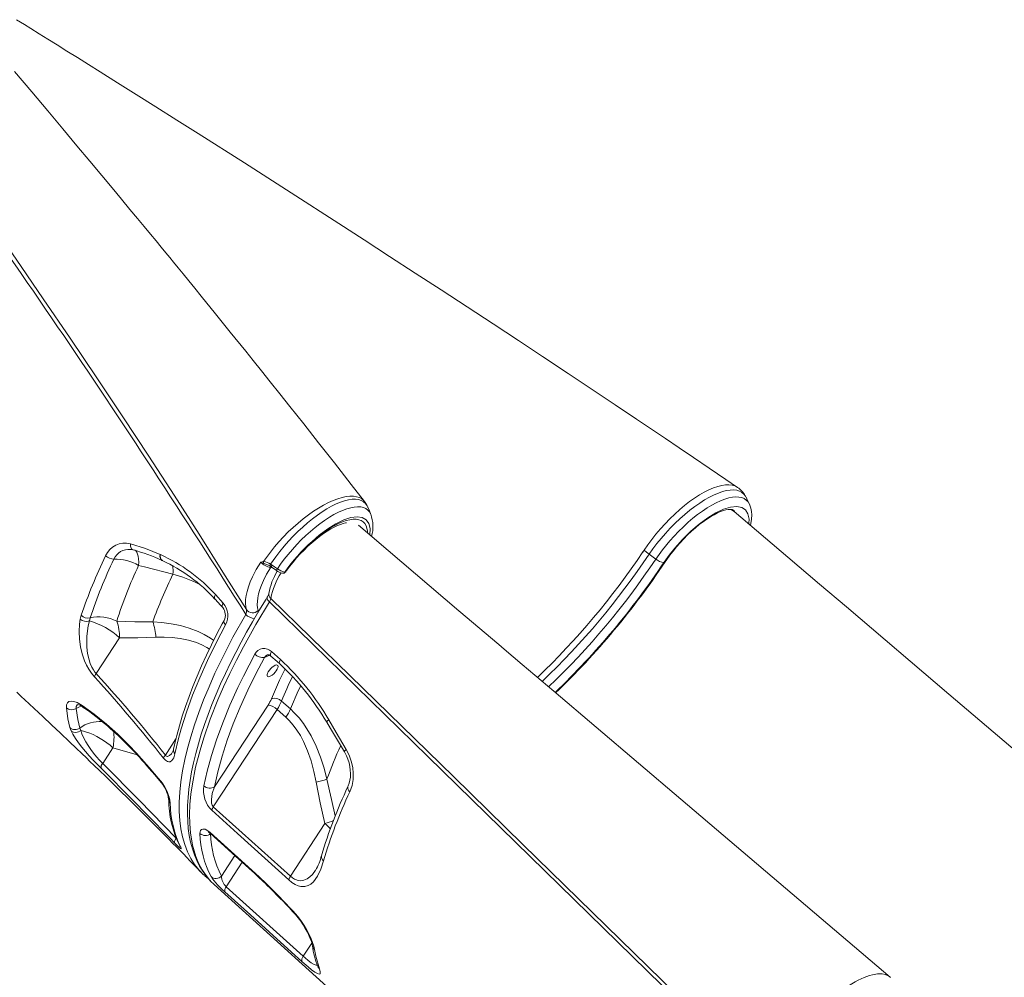
# Model space of a CAD drawing. Units: millimetres. Extents: x 920 to 19754, y -79 to 8428.
# Drawn here: x 8414 to 9072, y 5766 to 6405 of the extents above; entities that cross this region are included whole.
import ezdxf

# ---------------------------------------------------------------- set-up
doc = ezdxf.new("R2010")
doc.units = ezdxf.units.MM

msp = doc.modelspace()

# ---------------------------------------------------------------- linework, layer by layer
at = {"color": 7, "linetype": 'Continuous', "lineweight": 15}
for p, q in [((8646.62, 6079.67), (8646.49, 6079.92)), ((8646.61, 6079.66), (8646.58, 6079.73)), ((8508.08, 6048.14), (8508.31, 6048.04)), ((8508.08, 6048.14), (8508.08, 6048.14)), ((8830.31, 6049.8), (8831.08, 6050.99)), ((8838.88, 6045.1), (8834.34, 6048.3)), ((8509.21, 6044.22), (8509.29, 6044.18)), ((8509.21, 6044.21), (8509.42, 6044.11)), ((8576.95, 6043.44), (8577.05, 6043.44)), ((8581.77, 6041.73), (8582.87, 6041.07)), ((8582.87, 6041.07), (8584.38, 6040)), ((8844.37, 6042.93), (8844.25, 6042.75)), ((8516.53, 6034.98), (8516.53, 6034.98)), ((8582.2, 6039.9), (8585.56, 6037.51)), ((8544.99, 6021.35), (8550.12, 6015.77)), ((8454.64, 6004.9), (8455.28, 6007.56)), ((8461.23, 6005.87), (8460.73, 6003.77)), ((8465.26, 5968.65), (8480.94, 5992.55)), ((8582.38, 5983.33), (8588.25, 5978.04)), ((8594.95, 5945.08), (8589.08, 5950.38)), ((8543.49, 5879.88), (8586.08, 5944.81)), ((8580.08, 5947.7), (8544.24, 5893.07)), ((8586.08, 5944.81), (8591.94, 5939.51)), ((8448.54, 5930.48), (8447.71, 5932.64)), ((8454.36, 5932.35), (8455.02, 5930.65)), ((8469.63, 5908.74), (8476.49, 5919.2)), ((8543.49, 5879.88), (8594.92, 5833.47)), ((8618.03, 5868.7), (8594.92, 5833.47)), ((8541.72, 5830.26), (8544.1, 5828.01)), ((8544.06, 5827.97), (8689.7, 5696.4)), ((8552.11, 5826.46), (8603.52, 5780.03))]:
    msp.add_line(p, q, dxfattribs=at)
at = {"color": 8, "linetype": 'Continuous', "lineweight": 15}
for p, q in [((8889.87, 6078.21), (8890.33, 6077.5)), ((8582.92, 6039.38), (8581.6, 6039.34)), ((8577.57, 5979.43), (8581.11, 5980.97)), ((8518.55, 5925.07), (8511.5, 5914.32)), ((8476.49, 5919.2), (8492.63, 5914.36)), ((8557.84, 5847.24), (8548.89, 5833.6)), ((8552.11, 5826.46), (8562.8, 5842.76)), ((8609.29, 5788.82), (8603.52, 5780.03))]:
    msp.add_line(p, q, dxfattribs=at)
at = {"color": 7, "linetype": 'Continuous', "lineweight": 15, "flags": 128}
for points in [[(8893.5, 6092.91), (8885.71, 6098.21), (8874.56, 6105.76), (8864.12, 6112.82), (8854.4, 6119.38), (8845.29, 6125.52), (8835.9, 6131.83), (8826.04, 6138.44), (8811.7, 6148.03), (8796.45, 6158.2), (8780.28, 6168.95), (8763.18, 6180.28), (8747.11, 6190.89), (8730.28, 6201.96), (8712.88, 6213.38), (8695.53, 6224.72), (8678.28, 6235.95), (8661.15, 6247.07), (8644.14, 6258.09), (8627.25, 6268.99), (8595.49, 6289.39), (8564.2, 6309.37), (8533.41, 6328.93), (8519.08, 6338), (8505.13, 6346.81), (8491.95, 6355.11), (8479.55, 6362.9), (8467.94, 6370.18), (8460.13, 6375.07), (8452.73, 6379.7), (8445.74, 6384.07), (8439.15, 6388.18), (8432.98, 6392.03), (8427.22, 6395.61), (8421.74, 6399.03), (8417.48, 6401.67), (8412.19, 6404.96)], [(8308.41, 6390.04), (8317.68, 6377.39), (8336.88, 6350.99), (8355.9, 6324.56), (8374.77, 6298.08), (8393.44, 6271.59), (8411.84, 6245.19), (8430.02, 6218.81), (8448, 6192.43), (8465.74, 6166.09), (8483.17, 6139.89), (8500.35, 6113.76), (8517.29, 6087.68), (8533.95, 6061.69), (8549.92, 6036.45), (8565.61, 6011.33)], [(8644.4, 6083.49), (8635.53, 6094.9), (8624.32, 6109.25), (8613.76, 6122.7), (8603.85, 6135.24), (8594.63, 6146.88), (8587.86, 6155.39), (8581.52, 6163.33), (8575.62, 6170.71), (8570.16, 6177.52), (8565.12, 6183.8), (8554.84, 6196.55), (8544.96, 6208.76), (8535.47, 6220.44), (8531.14, 6225.75), (8527.09, 6230.72), (8523.36, 6235.29), (8519.95, 6239.45), (8516.98, 6243.08), (8514.4, 6246.22), (8511.73, 6249.48), (8508.68, 6253.19), (8505.26, 6257.34), (8501.47, 6261.95), (8497.3, 6267), (8492.88, 6272.35), (8487.85, 6278.43), (8482.22, 6285.23), (8475.96, 6292.75), (8469.09, 6301.01), (8461.13, 6310.55), (8452.46, 6320.9), (8443.1, 6332.07), (8433.02, 6344.05), (8422.24, 6356.83), (8410.74, 6370.42)], [(8899.18, 6086.17), (8898.72, 6087.11), (8897.66, 6088.49), (8896.35, 6089.6), (8894.74, 6090.45), (8892.87, 6090.99), (8890.85, 6091.22), (8888.61, 6091.15), (8886.11, 6090.78), (8883.43, 6090.09), (8880.65, 6089.14), (8877.74, 6087.9), (8874.62, 6086.34), (8871.4, 6084.51), (8868.21, 6082.48), (8864.96, 6080.22), (8861.59, 6077.66), (8858.22, 6074.89), (8854.95, 6072), (8851.72, 6068.95), (8848.47, 6065.66), (8845.31, 6062.25), (8842.39, 6058.89), (8839.6, 6055.47), (8836.88, 6051.9), (8834.34, 6048.3)], [(8901.37, 6081.73), (8900.17, 6084.22), (8899.18, 6086.28)], [(8646.04, 6080.85), (8645.74, 6081.45), (8644.4, 6083.44)], [(8648.74, 6074.87), (8647.72, 6077.21), (8646.6, 6079.8)], [(8844.37, 6042.93), (8847.74, 6047.65), (8851.5, 6052.39), (8856.63, 6058.12), (8862.22, 6063.61), (8867.8, 6068.39), (8873.54, 6072.6), (8878.93, 6075.87), (8884.14, 6078.31), (8888.76, 6079.72), (8892.89, 6080.13), (8896.19, 6079.52), (8898.76, 6077.87), (8900.39, 6075.32), (8901.12, 6071.79), (8901.07, 6069.06), (8900.99, 6068.5)], [(8902.11, 6067.55), (8902.4, 6068.85), (8902.81, 6071.73), (8902.93, 6074.53), (8902.76, 6076.88), (8902.35, 6079.01), (8901.7, 6080.95), (8901.34, 6081.67)], [(8648.69, 6074.99), (8648.7, 6074.96), (8648.74, 6074.87)], [(8845.19, 6043.33), (8846.19, 6044.81), (8848.21, 6047.63), (8850.37, 6050.45), (8852.65, 6053.23), (8855.04, 6055.96), (8857.52, 6058.61), (8860.06, 6061.17), (8862.65, 6063.61), (8865.26, 6065.9), (8867.87, 6068.04), (8870.46, 6070), (8872.99, 6071.78), (8875.45, 6073.35), (8877.81, 6074.7), (8880.04, 6075.84), (8882.12, 6076.74), (8884.01, 6077.43), (8885.69, 6077.9), (8887.13, 6078.17), (8888.31, 6078.26), (8889.21, 6078.23), (8889.84, 6078.12), (8890.22, 6077.98), (8890.42, 6077.86), (8890.46, 6077.82)], [(8891.19, 6076.79), (8889.99, 6077.69), (8888.92, 6078.24)], [(9248.84, 5773.09), (9034.47, 5955.04), (8966.09, 6013.14), (8948.18, 6028.36), (8927.04, 6046.34), (8891.21, 6076.82)], [(8591.85, 6036.62), (8592.43, 6037.44), (8594.52, 6040.26), (8596.75, 6043.06), (8599.1, 6045.82), (8601.54, 6048.51), (8604.05, 6051.12), (8606.62, 6053.61), (8609.23, 6055.97), (8611.84, 6058.19), (8614.44, 6060.23), (8617, 6062.09), (8619.49, 6063.76), (8621.9, 6065.21), (8624.2, 6066.45), (8626.35, 6067.46), (8628.33, 6068.24), (8630.1, 6068.81), (8631.66, 6069.17), (8632.4, 6069.27)], [(8995.3, 5766.19), (8855.49, 5884.88), (8770.73, 5956.86), (8749.67, 5974.75), (8737.61, 5984.99), (8733.98, 5988.08), (8707.43, 6010.63), (8640.38, 6067.62)], [(8488.11, 6055.17), (8498.13, 6052.07), (8508.08, 6048.14)], [(8488.23, 6051.49), (8488.81, 6051.45), (8489.99, 6051.17)], [(8834.34, 6048.3), (8832.61, 6049.62), (8831.08, 6050.99)], [(8493.63, 6040.82), (8497.46, 6039.84), (8516.53, 6034.98)], [(8565.61, 6011.33), (8565.13, 6013.31), (8564.92, 6015.51), (8564.99, 6018), (8565.35, 6020.7), (8565.98, 6023.55), (8566.89, 6026.56), (8568.11, 6029.82), (8569.61, 6033.2), (8572.1, 6038.04), (8575.12, 6043.09)], [(8575.12, 6043.09), (8575.13, 6043.09), (8576.95, 6043.44)], [(8580.66, 6040.73), (8581.23, 6040.47), (8581.33, 6040.41)], [(8581.33, 6040.41), (8581.75, 6040.19), (8582.18, 6039.88)], [(8581.6, 6039.34), (8579.09, 6034.99), (8576.95, 6030.71), (8575.64, 6027.69), (8574.57, 6024.78), (8573.72, 6021.92), (8573.13, 6019.23), (8572.74, 6014.61), (8572.93, 6012.54), (8573.37, 6010.69)], [(8584.38, 6040), (8585.08, 6039.5), (8586.24, 6038.68)], [(8590.7, 6035.75), (8591.33, 6036.09), (8591.82, 6036.62)], [(8580.63, 6022.05), (8580.63, 6022.05), (8580.59, 6021.86), (8580.46, 6021.45), (8580.17, 6020.78), (8579.7, 6019.92), (8579.5, 6019.6)], [(8579.54, 6019.61), (8578.73, 6018.3), (8573.96, 6010.46), (8569.65, 6003.13), (8565.72, 5996.24), (8562.13, 5989.69), (8558.5, 5982.8), (8555.04, 5975.95), (8551.61, 5968.84), (8548.39, 5961.83), (8545.38, 5954.92), (8542.59, 5948.1), (8540, 5941.38), (8537.63, 5934.75), (8535.47, 5928.22), (8533.52, 5921.77), (8531.78, 5915.43), (8530.28, 5909.22), (8529.01, 5903.17), (8527.98, 5897.29), (8527.18, 5891.58), (8526.63, 5886.02), (8526.31, 5880.63), (8526.23, 5875.39), (8526.4, 5870.32), (8526.81, 5865.41), (8527.46, 5860.67), (8528.36, 5856.12), (8529.5, 5851.8), (8530.88, 5847.72), (8532.49, 5843.86), (8534.33, 5840.25), (8536.4, 5836.86), (8538.69, 5833.71), (8541.2, 5830.78), (8541.51, 5830.48)], [(8544.62, 6018.32), (8548.23, 6014.41), (8549.75, 6012.73)], [(8581.05, 6016.55), (8581.63, 6017.79), (8581.89, 6018.86)], [(8917.62, 5687.92), (8842.84, 5760.87), (8686.64, 5913.36), (8610.08, 5988.17), (8581.05, 6016.55)], [(8581.89, 6018.86), (8634.91, 5967.15), (8703.81, 5899.94), (8750.18, 5854.7), (8842.92, 5764.2), (8918.22, 5690.7)], [(8464.07, 5966.6), (8462.15, 5968.95), (8460.42, 5971.55), (8460.39, 5971.6), (8458.88, 5974.36), (8457.6, 5977.18), (8455.96, 5981.88), (8454.86, 5986.5), (8454.15, 5991.7), (8453.96, 5996.72), (8454.22, 6001.55), (8454.64, 6004.9)], [(8460.73, 6003.77), (8460.03, 6000.55), (8459.1, 5993.69), (8458.95, 5990.07), (8459.07, 5986.34), (8459.56, 5982.18), (8460.55, 5977.83), (8461.38, 5975.37), (8462.47, 5972.9), (8463.41, 5971.2), (8464.51, 5969.58), (8465.26, 5968.65)], [(8503.04, 6003.24), (8491.05, 6003.26), (8479.06, 6003.65)], [(8550.74, 6004.16), (8549.48, 6001.85), (8545.94, 5995.14), (8542.32, 5987.96), (8538.91, 5980.88), (8535.7, 5973.88), (8532.7, 5966.96), (8529.9, 5960.12), (8527.31, 5953.36), (8524.92, 5946.68), (8522.77, 5940.16), (8520.84, 5933.76), (8519.12, 5927.45), (8517.63, 5921.25), (8517, 5918.24)], [(8551.68, 6001.31), (8545.38, 5989.29), (8539.62, 5977.45), (8534.42, 5965.86), (8529.68, 5954.2), (8525.56, 5942.85), (8522.09, 5931.86), (8520.28, 5925.3), (8517.91, 5915.16)], [(8480.94, 5992.55), (8493.05, 5992.52), (8505.17, 5992.89)], [(8537.22, 5893.71), (8539.4, 5903.61), (8542.21, 5913.92), (8545.63, 5924.58), (8549.77, 5935.91), (8554.55, 5947.56), (8559.93, 5959.47), (8563.53, 5966.93), (8571.15, 5981.62)], [(8577.57, 5979.43), (8571.83, 5968.49), (8566.54, 5957.67), (8561.4, 5946.29), (8556.82, 5935.16), (8552.82, 5924.33), (8549.32, 5913.52), (8546.45, 5903.08), (8544.24, 5893.07)], [(8581.95, 5980.39), (8586.06, 5976.68), (8587.82, 5975.1)], [(8585.52, 5970.59), (8584.71, 5969.53), (8583.78, 5968.55), (8582.79, 5967.7), (8581.82, 5967.07), (8580.94, 5966.7), (8580.21, 5966.61), (8579.7, 5966.81), (8579.43, 5967.28), (8579.43, 5968), (8579.7, 5968.9), (8580.21, 5969.92), (8580.94, 5970.99), (8581.82, 5972.03), (8582.79, 5972.95), (8583.78, 5973.69), (8584.71, 5974.2), (8585.52, 5974.44), (8586.15, 5974.38), (8586.54, 5974.04), (8586.68, 5973.44), (8586.54, 5972.62), (8586.15, 5971.65), (8585.52, 5970.59)], [(8412.25, 5956.26), (8415.24, 5953.48), (8417.72, 5951.18), (8420.57, 5948.53), (8423.93, 5945.4), (8429.68, 5940.01), (8435.56, 5934.49), (8441.5, 5928.88), (8447.5, 5923.18), (8451.93, 5918.96), (8455.68, 5915.37), (8458.76, 5912.41), (8461.17, 5910.09), (8463.96, 5907.41), (8467.47, 5904.02), (8471.66, 5899.95), (8476.43, 5895.3), (8481.76, 5890.09), (8486.14, 5885.79), (8489.9, 5882.09), (8492.98, 5879.03), (8495.74, 5876.29), (8498.77, 5873.28), (8501.75, 5870.31), (8504.86, 5867.2), (8508.1, 5863.95), (8511.3, 5860.72), (8514.04, 5857.95), (8516.33, 5855.64), (8518.92, 5853), (8521.11, 5850.78), (8523.53, 5848.31), (8525.8, 5845.98), (8527.89, 5843.85), (8529.9, 5841.78), (8532.47, 5839.13), (8535.26, 5836.25)], [(8445.39, 5945.92), (8445.47, 5947.75), (8446.05, 5949.12), (8447.1, 5949.99), (8448.59, 5950.32), (8450.46, 5950.09), (8452.65, 5949.3), (8456.02, 5947.32)], [(8447.71, 5932.64), (8446.37, 5938.49), (8445.39, 5945.92)], [(8451.94, 5945.32), (8452.98, 5938.06), (8454.36, 5932.35)], [(8456.02, 5947.32), (8464.02, 5941.5), (8472.13, 5935.03)], [(8619.36, 5898.15), (8617.39, 5905.65), (8615.02, 5912.99), (8612.14, 5920.25), (8608.73, 5927.21), (8603.68, 5935.27), (8600.74, 5939.05), (8597.56, 5942.57), (8594.95, 5945.08)], [(8591.94, 5939.51), (8594.2, 5937.32), (8596.89, 5934.25), (8599.34, 5930.93), (8601.62, 5927.28), (8603.66, 5923.44), (8606.43, 5917.04), (8608.71, 5910.39), (8610.6, 5903.39), (8612.11, 5896.27)], [(8619.22, 5936.19), (8621.74, 5931.94), (8631.06, 5916.41)], [(8620.53, 5937.84), (8625.51, 5929.37), (8632.27, 5917.98)], [(8468.56, 5905.56), (8465.95, 5908.19), (8463.3, 5910.98), (8460.69, 5913.83), (8458.2, 5916.67), (8455.76, 5919.62), (8453.57, 5922.45), (8451.44, 5925.47), (8449.71, 5928.25), (8448.54, 5930.48)], [(8455.02, 5930.65), (8456.88, 5930.28), (8458.91, 5929.7), (8461.07, 5928.91), (8463.33, 5927.93), (8465.64, 5926.77), (8467.95, 5925.46), (8470.24, 5924.02), (8472.45, 5922.48), (8474.54, 5920.86), (8476.49, 5919.2)], [(8455.02, 5930.65), (8455.72, 5928.54), (8456.83, 5926), (8458.31, 5923.22), (8459.85, 5920.74), (8461.67, 5918.11), (8463.5, 5915.69), (8465.52, 5913.23), (8467.53, 5910.95), (8469.63, 5908.74)], [(8631.03, 5916.39), (8631.26, 5916.02), (8632.39, 5913.85), (8633.34, 5911.56), (8634.09, 5909.18), (8634.62, 5906.76), (8634.95, 5904.33), (8635.06, 5901.96), (8634.96, 5899.68), (8634.65, 5897.5), (8634.17, 5895.52), (8633.53, 5893.73), (8633.31, 5893.28)], [(8632.27, 5917.98), (8634.18, 5914.23), (8635.61, 5910.24), (8636.52, 5906.1), (8636.91, 5901.96), (8636.78, 5897.91), (8636.13, 5894.08), (8634.65, 5889.82)], [(8517.91, 5915.16), (8517.12, 5912.52), (8515.89, 5910.6), (8514.58, 5909.83), (8513.77, 5909.78), (8512.83, 5910.02), (8511.53, 5910.84), (8510.13, 5912.3)], [(8469.63, 5908.74), (8494.32, 5883.96), (8518.74, 5858.79)], [(8500.59, 5906.01), (8506.72, 5898.88), (8508.6, 5896.68)], [(8500.73, 5905.26), (8504.36, 5901.08), (8508.72, 5895.94)], [(8612.11, 5896.27), (8614.9, 5882.45), (8618.03, 5868.7)], [(8544.24, 5893.07), (8542.77, 5888.68), (8542.2, 5884.76), (8542.35, 5882.33), (8542.77, 5880.92), (8543.13, 5880.28), (8543.49, 5879.88)], [(8593.88, 5831.05), (8587.02, 5837.24), (8559.59, 5861.99), (8542.45, 5877.46)], [(8534.58, 5861.96), (8534.66, 5863.15), (8535.02, 5864.08), (8535.59, 5864.68), (8536.42, 5864.98), (8538.12, 5864.77), (8539.88, 5863.86), (8541.33, 5862.71)], [(8540.09, 5862.95), (8540.08, 5862.96), (8540.28, 5862.87), (8540.68, 5862.63), (8541.21, 5862.24), (8541.62, 5861.87)], [(8541.33, 5862.71), (8548.19, 5856.53), (8569.13, 5837.62)], [(8541.62, 5861.89), (8558.36, 5846.78), (8569.42, 5836.79)], [(8521.72, 5852.88), (8522.02, 5852.24), (8522.11, 5851.84), (8521.96, 5851.74), (8521.54, 5851.95), (8520.97, 5852.39), (8520.17, 5853.11), (8518.38, 5854.86), (8517.62, 5855.65)], [(8521.03, 5853.84), (8521.09, 5853.75), (8521.1, 5853.72)], [(8617.02, 5843.67), (8615.23, 5838.27), (8613.03, 5833.56), (8610.32, 5829.79), (8608.62, 5828.27), (8606.7, 5827.18), (8604.5, 5826.59), (8602, 5826.65), (8600.09, 5827.15), (8598.04, 5828.05), (8595.97, 5829.36), (8593.88, 5831.05)], [(8569.13, 5837.62), (8574.09, 5833.06), (8579.05, 5828.31)], [(8537.84, 5833.8), (8537.9, 5833.75), (8540.38, 5831.74)], [(8602.63, 5776.65), (8595.78, 5782.84), (8568.36, 5807.61), (8551.22, 5823.09)], [(8609.73, 5789.35), (8610.48, 5786.83), (8610.96, 5784.59)], [(8610.96, 5784.59), (8611.82, 5780.06), (8614.29, 5771.77)], [(8614.29, 5771.77), (8614.91, 5769.62), (8614.77, 5768.39), (8614.13, 5768.15), (8612.99, 5768.51), (8611.32, 5769.5), (8609.13, 5771.11), (8606.8, 5773.01), (8604.16, 5775.29), (8602.63, 5776.65)], [(8932.14, 5724.61), (8933.77, 5726.97), (8936.42, 5730.58), (8939.24, 5734.19), (8942.37, 5737.9), (8945.67, 5741.55), (8948.78, 5744.78), (8951.99, 5747.9), (8955.33, 5750.93), (8958.71, 5753.79), (8962.02, 5756.39), (8965.35, 5758.78), (8968.69, 5760.99), (8971.99, 5762.95), (8974, 5764.02), (8977.88, 5765.82), (8981.58, 5767.17), (8983.43, 5767.68), (8986.88, 5768.27), (8989.99, 5768.28), (8991.93, 5767.92), (8993.64, 5767.28), (8995.15, 5766.32), (8995.6, 5765.86)]]:
    msp.add_lwpolyline(points, dxfattribs=at)
at = {"color": 8, "linetype": 'Continuous', "lineweight": 15, "flags": 128}
for points in [[(8831.08, 6050.99), (8833.51, 6054.57), (8836.14, 6058.14), (8838.98, 6061.74), (8841.97, 6065.29), (8845.01, 6068.66), (8848.17, 6071.93), (8851.48, 6075.12), (8854.85, 6078.15), (8858.12, 6080.88), (8861.42, 6083.42), (8864.76, 6085.79), (8868.08, 6087.91), (8871.22, 6089.71), (8874.29, 6091.26), (8877.31, 6092.54), (8880.21, 6093.54), (8882.85, 6094.2), (8885.35, 6094.57), (8887.7, 6094.64), (8889.85, 6094.39), (8891.72, 6093.85), (8893.36, 6093), (8893.49, 6092.9)], [(8576.95, 6043.44), (8581.58, 6049.8), (8584.31, 6053.19), (8587.22, 6056.54), (8590.32, 6059.9), (8593.56, 6063.18), (8596.79, 6066.22), (8600.11, 6069.15), (8603.54, 6071.97), (8607.02, 6074.62), (8610.38, 6076.97), (8613.73, 6079.13), (8617.1, 6081.1), (8620.41, 6082.82), (8623.53, 6084.21), (8626.54, 6085.34), (8629.46, 6086.22), (8632.23, 6086.79), (8634.72, 6087.06), (8637.02, 6087.04), (8639.15, 6086.72), (8641.05, 6086.08), (8642.62, 6085.2), (8643.95, 6084.03), (8644.37, 6083.46)], [(8838.88, 6045.1), (8843.26, 6051.14), (8848.21, 6057.2), (8851.11, 6060.43), (8854.11, 6063.57), (8857.26, 6066.66), (8860.49, 6069.61), (8863.62, 6072.27), (8866.78, 6074.77), (8870, 6077.12), (8873.19, 6079.25), (8876.23, 6081.07), (8879.2, 6082.66), (8882.13, 6084.02), (8884.96, 6085.1), (8887.53, 6085.86), (8889.96, 6086.35), (8892.27, 6086.56), (8894.38, 6086.47), (8896.22, 6086.1), (8897.86, 6085.44), (8899.27, 6084.49), (8900.45, 6083.24), (8901.34, 6081.77), (8901.37, 6081.7)], [(8646.58, 6079.73), (8646.13, 6080.71), (8645.1, 6082.15), (8643.8, 6083.3), (8642.23, 6084.17), (8640.46, 6084.74), (8638.46, 6085.01), (8636.21, 6084.97), (8633.72, 6084.64), (8631.15, 6084.02), (8628.42, 6083.1), (8625.5, 6081.88), (8622.41, 6080.37), (8619.35, 6078.65), (8616.2, 6076.66), (8612.95, 6074.42), (8609.63, 6071.91), (8606.41, 6069.29), (8603.19, 6066.48), (8599.97, 6063.46), (8596.77, 6060.26), (8593.76, 6057.03), (8590.83, 6053.69), (8587.99, 6050.23), (8585.26, 6046.68), (8581.77, 6041.73)], [(8586.24, 6038.68), (8588.29, 6041.62), (8590.77, 6044.93), (8593.41, 6048.23), (8596.24, 6051.54), (8599.21, 6054.78), (8602.17, 6057.82), (8605.22, 6060.75), (8608.35, 6063.57), (8611.55, 6066.25), (8614.67, 6068.67), (8617.79, 6070.91), (8620.94, 6072.97), (8624.05, 6074.8), (8626.96, 6076.32), (8629.8, 6077.59), (8632.56, 6078.62), (8635.2, 6079.37), (8637.58, 6079.81), (8639.79, 6079.98), (8641.86, 6079.86), (8643.72, 6079.44), (8645.31, 6078.75), (8646.67, 6077.78), (8647.82, 6076.51), (8648.69, 6074.99)], [(8648.02, 6061.13), (8648.04, 6061.28), (8648.15, 6065.46), (8647.32, 6068.84), (8645.54, 6071.33), (8642.88, 6072.83), (8639.43, 6073.3), (8635.28, 6072.75), (8630.54, 6071.18), (8625.35, 6068.64), (8619.88, 6065.21), (8614.25, 6060.99), (8609.43, 6056.81)], [(8891.16, 6076.76), (8889.35, 6077.91), (8887.65, 6078.21)], [(8891.3, 6076.89), (8890.85, 6077.44), (8890.48, 6077.81)], [(8609.43, 6056.81), (8612.42, 6059.34), (8615.42, 6061.67), (8618.4, 6063.8), (8621.33, 6065.7), (8624.2, 6067.35), (8626.98, 6068.75), (8629.64, 6069.89), (8632.17, 6070.75), (8634.55, 6071.33), (8636.75, 6071.62), (8638.76, 6071.62), (8640.56, 6071.33), (8642.14, 6070.75), (8643.49, 6069.89), (8644.59, 6068.76), (8645.44, 6067.36), (8646.02, 6065.7), (8646.34, 6063.8), (8646.4, 6062.72)], [(8489.98, 6051.19), (8489.82, 6051.24), (8489.36, 6051.49), (8488.96, 6051.87), (8488.63, 6052.36), (8488.37, 6052.96), (8488.19, 6053.64), (8488.11, 6054.38), (8488.11, 6055.17)], [(8493.63, 6040.82), (8493.67, 6043.09), (8493.57, 6045.15), (8493.33, 6046.95), (8492.96, 6048.46), (8492.47, 6049.65), (8491.85, 6050.5), (8491.13, 6051), (8490.88, 6051.08)], [(8508.08, 6048.14), (8507.96, 6047.15), (8508, 6046.24), (8508.19, 6045.45), (8508.52, 6044.81), (8508.98, 6044.35), (8509.29, 6044.18)], [(8580.67, 6040.74), (8579.13, 6041.41), (8577.23, 6042.18)], [(8591.51, 6036.38), (8591.56, 6036.4), (8591.78, 6036.67)], [(8544.99, 6021.35), (8544.58, 6020.54), (8544.35, 6019.78), (8544.3, 6019.12), (8544.45, 6018.58), (8544.63, 6018.32)], [(8581.05, 6016.55), (8571.98, 6001.51), (8563.62, 5986.58), (8558.92, 5977.58), (8554.51, 5968.7), (8550.39, 5959.88), (8546.6, 5951.19), (8541.47, 5938.3), (8537.1, 5925.76), (8534.62, 5917.59), (8531.68, 5906.16), (8529.52, 5895.22), (8528.52, 5888.14), (8527.88, 5881.32), (8527.61, 5874.7), (8527.72, 5868.37), (8528.21, 5862.33), (8529.6, 5854.17), (8531.78, 5846.71), (8533.71, 5842.09), (8536, 5837.82), (8538.68, 5833.85), (8541.72, 5830.26)], [(8550.12, 6015.77), (8549.72, 6014.96), (8549.48, 6014.2), (8549.44, 6013.54), (8549.58, 6013), (8549.77, 6012.73)], [(8581.05, 6016.55), (8580.43, 6017.16), (8579.94, 6017.77), (8579.6, 6018.34), (8579.42, 6018.86), (8579.4, 6019.3), (8579.52, 6019.62)], [(8533.01, 5838.86), (8531.04, 5841.35), (8528.49, 5845.38), (8526.3, 5849.77), (8524.45, 5854.57), (8522.97, 5859.73), (8521.89, 5865.03), (8521.17, 5870.64), (8520.8, 5876.64), (8520.8, 5882.93), (8521.16, 5889.55), (8521.89, 5896.45), (8523, 5903.71), (8524.49, 5911.25), (8526.29, 5918.76), (8528.43, 5926.5), (8530.94, 5934.48), (8533.78, 5942.67), (8537.04, 5951.21), (8540.64, 5959.93), (8544.61, 5968.86), (8548.92, 5977.94), (8556.6, 5992.91), (8565.15, 6008.2)], [(8573.37, 6010.69), (8573.49, 6009.92), (8573.41, 6009.52)], [(8543.74, 5990.77), (8541.54, 5992.31), (8537.48, 5994.7), (8533.27, 5996.75), (8527.47, 5998.99), (8521.52, 6000.7), (8515.35, 6001.97), (8509.11, 6002.8), (8503.04, 6003.24)], [(8505.17, 5992.89), (8510.61, 5993), (8516, 5992.78), (8521.38, 5992.17), (8526.82, 5991.06), (8532.17, 5989.39), (8535.77, 5987.86), (8539.26, 5986), (8540.86, 5984.94)], [(8579.56, 5981.09), (8578.62, 5980.61), (8577.57, 5979.43)], [(8582.38, 5983.33), (8581.98, 5982.52), (8581.74, 5981.78), (8581.66, 5981.15), (8581.76, 5980.66), (8581.95, 5980.39)], [(8588.25, 5978.04), (8587.85, 5977.23), (8587.6, 5976.49), (8587.53, 5975.86), (8587.62, 5975.37), (8587.82, 5975.09)], [(8591.37, 5971.74), (8587.74, 5964.26), (8582.33, 5951.88)], [(8601.88, 5960.57), (8600.24, 5957.21), (8594.95, 5945.08)], [(8451.94, 5945.32), (8454.22, 5946.57), (8455.32, 5947.05)], [(8620.53, 5937.84), (8619.94, 5937.33), (8619.5, 5936.88), (8619.25, 5936.52), (8619.19, 5936.25), (8619.22, 5936.18)], [(8511.5, 5914.32), (8511.85, 5913.85), (8512.19, 5913.57), (8512.68, 5913.39), (8512.99, 5913.38), (8514.32, 5913.96), (8515.57, 5915.24), (8516.31, 5916.37)], [(8631.04, 5916.4), (8631.02, 5916.45), (8631.07, 5916.7), (8631.3, 5917.05), (8631.71, 5917.48), (8632.27, 5917.98)], [(8500.59, 5906.01), (8500.64, 5905.42), (8500.74, 5905.27)], [(8508.6, 5896.68), (8508.65, 5896.09), (8508.74, 5895.95)], [(8624.92, 5873.83), (8622.29, 5884.69), (8619.36, 5898.15)], [(8541.62, 5861.89), (8541.47, 5862.08), (8541.33, 5862.71)], [(8521.72, 5852.88), (8521.2, 5853.56), (8521.04, 5853.83)], [(8569.43, 5836.78), (8569.27, 5836.98), (8569.13, 5837.62)], [(8594.92, 5833.47), (8596.24, 5832.4), (8597.62, 5831.55), (8598.34, 5831.2), (8600.08, 5830.64), (8601.76, 5830.45), (8604.02, 5830.77), (8606.07, 5831.66), (8607.94, 5833.01), (8609.63, 5834.71), (8611.63, 5837.41)], [(8579.2, 5827.62), (8579.09, 5827.8), (8579.05, 5828.31)], [(8596.33, 5810.03), (8596.27, 5810.17), (8596.34, 5810.52)], [(8603.52, 5780.03), (8604.75, 5778.95), (8606.87, 5777.2), (8608.85, 5775.76), (8610.71, 5774.67), (8612.24, 5774.09), (8612.95, 5774.08)]]:
    msp.add_lwpolyline(points, dxfattribs=at)
at = {"color": 7, "linetype": 'Continuous', "lineweight": 15}
for centre, radius, start, end in [((3322.74, 2714.58), 6191.19, 32.139701, 36.384095), ((8885.19, 6080.14), 15.18, 28.19597, 56.78384), ((8627.07, 6066.83), 22.99, 343.27899, 20.70103), ((8484.4, 6041.72), 13.95, 74.57741, 156.7188), ((8689.66, 5966.51), 120.79, 131.62301, 144.66217), ((8690.7, 5967.44), 120.8, 132.2826, 145.19914), ((8783.83, 5895.74), 347.06, 154.11804, 161.20468), ((8477.08, 6052.97), 7.94, 226.18033, 270.75166), ((8459.09, 5936.36), 118.92, 65.0581, 74.94135), ((8461.98, 5945.81), 112.24, 42.3014, 65.62178), ((8780.74, 5898.56), 337.04, 154.24278, 161.4356), ((8478.24, 6014.91), 30.14, 59.2864, 92.00843), ((8761.65, 5914.34), 296.37, 154.73679, 162.46134), ((8463.71, 5944.82), 109.29, 42.24606, 65.26164), ((8584.2, 6051.29), 12.23, 222.1314, 257.73465), ((8587.56, 6069.12), 28.85, 244.47439, 249.0363), ((8579.87, 6043.43), 2.92, 179.77623, 205.36579), ((8574.79, 6029.84), 13.79, 59.59056, 80.55267), ((8406.9, 6335.17), 526.1, 313.89569, 326.23241), ((8401.32, 6339.93), 533.85, 313.97737, 326.2483), ((8845.98, 6054), 11.39, 231.4606, 261.26033), ((8798.61, 5896.3), 314.32, 153.81914, 160.11003), ((8620.11, 6015.87), 39.98, 147.95506, 171.0278), ((8591.4, 6044.96), 9.46, 231.8991, 259.26781), ((8594.21, 6049.25), 13.24, 232.95982, 256.50052), ((8589.98, 6037.6), 2, 260.54343, 291.18589), ((8591.31, 6037.11), 0.759, 255.65094, 284.85093), ((8539.97, 6007.36), 13.19, 332.69404, 39.62266), ((8459.86, 6012.38), 6.65, 226.43, 281.86609), ((8543.52, 6007.69), 8.01, 333.92424, 38.81937), ((8560.7, 6010.45), 4.99, 333.22572, 10.20988), ((8569.76, 6014.32), 5.12, 215.69635, 314.81487), ((8458.87, 6010.75), 7.22, 234.16766, 284.95051), ((8447.74, 5956.57), 48.96, 47.29869, 74.60955), ((8467.12, 5980.49), 26.06, 62.72848, 103.0694), ((8447.64, 5992.62), 33.3, 359.87887, 19.34242), ((8470.54, 5991.16), 34.67, 2.86254, 20.39383), ((8577.39, 5978.36), 7.04, 44.9192, 152.3977), ((8576.62, 5987.16), 7.79, 225.37988, 276.99934), ((8580.13, 5978.87), 2.35, 39.58982, 104.89802), ((8476.84, 5853.51), 164.61, 30.14098, 47.61124), ((8474.35, 5853.52), 168.76, 29.9775, 47.54972), ((8470.33, 5964.32), 6.66, 139.49014, 159.99523), ((7716.08, 5284.25), 1014.73, 38.38353, 42.41248), ((7701.77, 5273.33), 1030.4, 38.32458, 42.28496), ((8559.01, 5961.76), 25.33, 326.28572, 337.04057), ((8584.46, 5945.53), 6.7, 46.38463, 108.60021), ((8557.99, 5963.55), 33.77, 326.28572, 337.04057), ((8449.06, 5949.97), 5.47, 227.77026, 301.72723), ((8450.12, 5937.67), 10.71, 50.41655, 77.49918), ((8339.2, 5776.16), 206.61, 49.72665, 55.26007), ((8578.91, 5937.6), 10.16, 45.14571, 83.42539), ((8563.85, 5958.26), 33.77, 326.28572, 337.04057), ((8451.21, 5936.55), 5.25, 228.13194, 306.90113), ((8451.67, 5934.69), 5.25, 233.38663, 309.65329), ((8306.19, 5743.84), 253.16, 39.83506, 49.04408), ((8305.64, 5741.83), 254.51, 39.95611, 48.95635), ((8511.68, 5918.95), 5.36, 330.18754, 352.22842), ((8515.95, 5909.84), 6.32, 134.79615, 157.0905), ((8472.27, 5906.09), 3.75, 134.92736, 188.09605), ((6624.48, 4044.01), 2620.31, 43.7397, 45.27001), ((8487.69, 5879.27), 27.2, 6.44505, 39.77013), ((8491.86, 5881.81), 22.02, 7.93767, 39.95508), ((8591.34, 5991.38), 97.35, 282.31959, 286.72701), ((8555.62, 5890.66), 18.66, 170.59115, 225.05291), ((8541.17, 5898.15), 5.94, 228.34866, 301.12779), ((8916.27, 5758.72), 313.29, 154.56654, 163.5979), ((8923.59, 5753), 319.7, 154.66054, 163.52333), ((8583.29, 5885.04), 69.59, 180.16136, 206.62528), ((8583.94, 5883.23), 69.23, 180.74874, 206.00146), ((8548.57, 5876.26), 6.24, 144.50702, 168.89847), ((8521.11, 5856.18), 3.53, 132.24127, 188.6624), ((8600.13, 5863.42), 65.56, 181.27081, 207.46328), ((8538.17, 5866.19), 5.54, 229.65895, 308.88224), ((8606.77, 5863.49), 65.14, 181.42228, 207.31339), ((8581.79, 5855.51), 34.92, 328.73792, 346.25467), ((8554.14, 5854.44), 26.26, 216.40392, 231.0006), ((8382.38, 5627.31), 280.81, 45.50265, 48.23612), ((8545.2, 5837.11), 5.09, 230.40737, 316.4298), ((8586.22, 5864.5), 54.22, 215.27918, 229.79831), ((8558.53, 5833.65), 9.63, 180.29763, 228.24991), ((8600, 5829.85), 6.24, 144.49887, 168.87077), ((8554.79, 5823.95), 3.67, 136.83787, 193.6161), ((8213.61, 5456.04), 521.67, 42.80498, 45.52982), ((8231.7, 5472.02), 497.2, 42.83051, 45.65964), ((8551.88, 5767.58), 61.81, 20.62657, 44.00406), ((8554.91, 5769.95), 57.63, 21.28938, 44.05925), ((8588.13, 5783.35), 21.87, 9.58108, 20.02154), ((8672.17, 5795.96), 63.16, 188.1774, 200.9294), ((8606.2, 5777.52), 3.67, 136.83924, 193.60399), ((8608.79, 5771.34), 4.86, 12.47065, 22.31503)]:
    msp.add_arc(centre, radius, start, end, dxfattribs=at)
at = {"color": 8, "linetype": 'Continuous', "lineweight": 15}
for centre, radius, start, end in [((8487.01, 6040.86), 10.68, 83.44225, 157.00523), ((8511.24, 6046.93), 3.38, 158.98932, 233.25244), ((8511.43, 6046.82), 3.35, 158.62694, 233.97018), ((8413.99, 6329.12), 501.33, 313.61256, 326.1418), ((8413.64, 6329.32), 505.92, 313.67588, 326.25766), ((8485.14, 6037.2), 31.47, 355.96039, 6.41057), ((8583.75, 6040.34), 2.41, 145.0538, 178.24072), ((8586.5, 6038.21), 4.62, 141.76433, 158.53694), ((8413.13, 6329.55), 512.04, 313.76575, 326.25317), ((8844.41, 6043.91), 0.973, 267.94898, 323.61991), ((8490.27, 5938.59), 99.91, 64.01324, 74.75896), ((8583.07, 6038.37), 1.76, 119.2598, 146.55131), ((8626.21, 6010.81), 45.05, 146.22848, 169.70636), ((8589.88, 6035.82), 4.63, 141.74728, 158.54398), ((8589.81, 6037.13), 1.51, 263.28571, 330.12725), ((8590.06, 6037.36), 1.75, 291.51186, 325.74051), ((8584.32, 6021.67), 3.71, 173.23066, 229.03405), ((8572.21, 6014.9), 9.73, 223.52281, 262.68989), ((8553.23, 6003.42), 2.62, 163.26784, 233.7165), ((8838.1, 5849.09), 268.82, 154.05343, 157.86502), ((8454.46, 5946.04), 2.62, 129.49701, 196.08479), ((8458.35, 5947.88), 2.39, 193.39361, 233.88621), ((8467.44, 5914.82), 21.87, 84.84178, 126.71881), ((8473.96, 5935.2), 1.84, 185.04128, 229.61333), ((8447.25, 5925.69), 29.95, 347.47829, 9.08812), ((8520.38, 5917.59), 3.47, 169.16744, 224.61019), ((8893.36, 5799.65), 291.17, 155.44768, 160.22806), ((8636.34, 5892.45), 3.13, 164.6995, 237.15635), ((8517.56, 5884.98), 3.89, 181.93397, 223.11308), ((8594.57, 5949.18), 83.83, 286.25099, 290.39936), ((8594.55, 5842.31), 35.32, 39.91146, 48.35064), ((8619.21, 5846.47), 3.56, 168.45529, 231.91052), ((8611.55, 5791.86), 3.1, 198.49943, 233.9602), ((8613.64, 5787.63), 4.05, 189.23894, 228.55516), ((8617.07, 5774.87), 4.17, 200.65214, 228.10975)]:
    msp.add_arc(centre, radius, start, end, dxfattribs=at)

doc.saveas('drawing.dxf')
